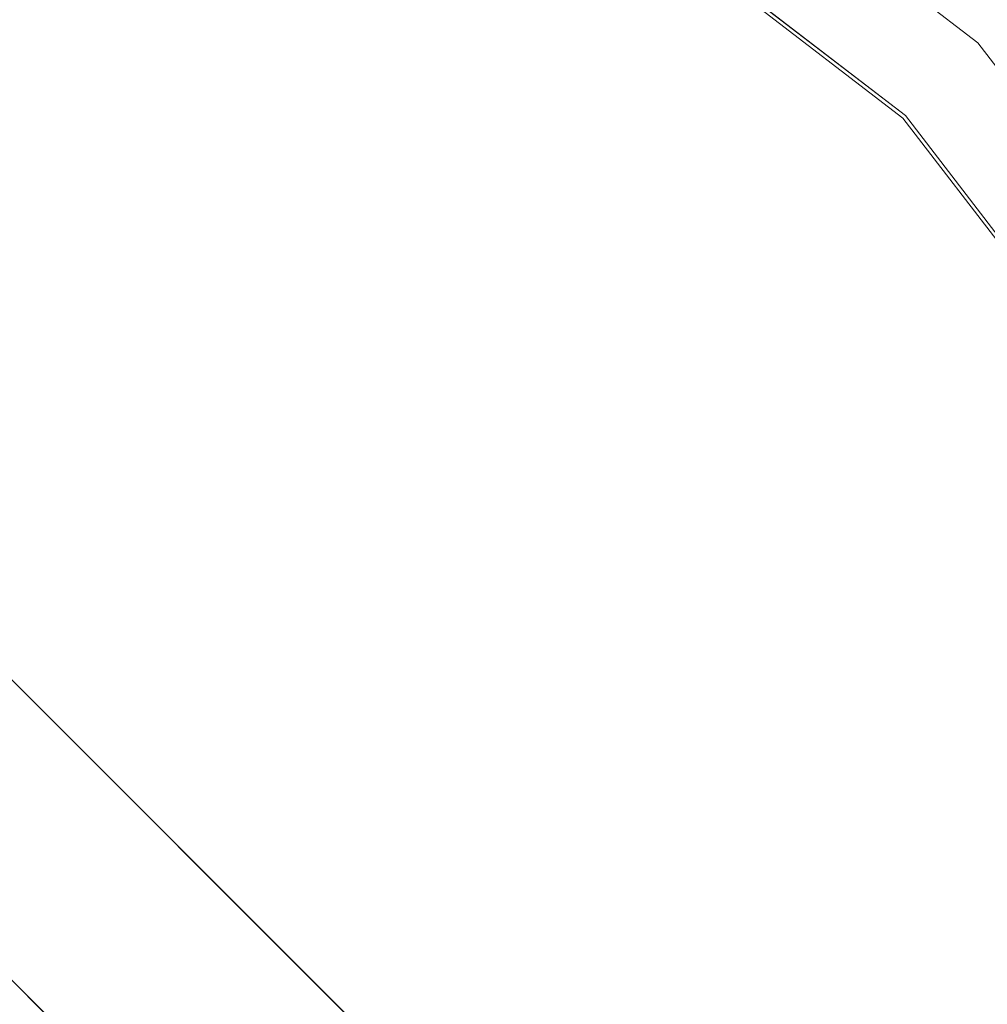
# Model space of a CAD drawing. Units: inches. Extents: x 0 to 204, y 0 to 264.
# Drawn here: x 101 to 102, y 162 to 163 of the extents above; entities that cross this region are included whole.
import ezdxf

# ---------------------------------------------------------------- set-up
doc = ezdxf.new("R2010")
doc.units = ezdxf.units.IN
doc.header["$MEASUREMENT"] = 0
doc.layers.get('0').update_dxf_attribs({"color": 10})

# ---------------------------------------------------------------- blocks, each defined once
blk = doc.blocks.new('TABOUR-D5-3D')
at = {"lineweight": 18}
for points, invisible_edges in [([(7.8792, 0.4861, -18.75), (7.7024, 0.3094, -18.75), (0.3094, 7.7024, -18.75), (0.4861, 7.8792, -18.75)], 5), ([(0.4861, 7.8792, -18), (0.3094, 7.7024, -18), (7.7024, 0.3094, -18), (7.8792, 0.4861, -18)], 5), ([(3.5625, 6.1704, -5), (5.0381, 5.0381, -5), (0, 0, -5), (1.8441, 6.8822, -5)], 6), ([(3.625, 6.2787, -4.875), (3.625, 6.2787, -0.2458), (5.1265, 5.1265, -0.2458), (5.1265, 5.1265, -4.875)], 5), ([(3.1209, 4.0672, -0.0625), (5.0411, 5.0411, -0.1209), (3.5646, 6.1741, -0.1209)], 13), ([(4.973, 5.2578, -0.1905), (5.1265, 5.1265, -0.2458), (4.7511, 5.4146, -0.2458)], 13), ([(4.9556, 5.2751, -4.9289), (4.7511, 5.4146, -4.875), (5.1265, 5.1265, -4.875)], 13), ([(5.0622, 5.1103, -4.9798), (5.0381, 5.0381, -5), (4.6692, 5.3212, -5)], 13), ([(4.9723, 5.1873, -0.1364), (4.672, 5.3244, -0.1209), (5.0411, 5.0411, -0.1209)], 13), ([(5.3244, 4.672, -0.1209), (4.9723, 5.1873, -0.1364), (5.0411, 5.0411, -0.1209)], 3), ([(5.1265, 5.1265, -0.2458), (5.2914, 4.9449, -0.2026), (5.4146, 4.7511, -0.2458)], 3), ([(5.1265, 5.1265, -4.875), (5.1265, 5.1265, -0.2458), (6.2787, 3.625, -0.2458), (6.2787, 3.625, -4.875)], 5), ([(5.3087, 4.9168, -4.9328), (5.1265, 5.1265, -4.875), (5.4146, 4.7511, -4.875)], 13), ([(5.3212, 4.6692, -5), (5.0381, 5.0381, -5), (5.0622, 5.1103, -4.9798)], 14), ([(0, 0, -5), (5.0381, 5.0381, -5), (6.1704, 3.5625, -5), (6.8822, 1.8441, -5)], 9), ([(5.0411, 5.0411, -0.1209), (3.4385, 2.6385, -0.0447), (6.1741, 3.5646, -0.1209)], 3)]:
    blk.add_3dface(points, dxfattribs=dict(at, invisible_edges=invisible_edges))
for points in [[(7.8792, 0.4861, -18.75), (0.4861, 7.8792, -18.75), (0.4861, 7.8792, -18), (7.8792, 0.4861, -18)], [(7.7024, 0.3094, -18), (0.3094, 7.7024, -18), (0.3094, 7.7024, -18.75), (7.7024, 0.3094, -18.75)]]:
    blk.add_3dface(points, dxfattribs=at)

msp = doc.modelspace()

# ---------------------------------------------------------------- linework, layer by layer
at = {"lineweight": 18, "invisible_edges": 15}
for points in [[(101.85157, 162.38931, 27.5), (96.72505, 164.51279, 27.5), (93.10005, 163.54147, 27.5), (89.47505, 157.26279, 27.5)], [(100.43027, 164.27933, 17.47085), (102.343, 163.4211, 17.46106), (101.20861, 164.44664, 17.43177)], [(103.41697, 162.97134, 17.4217), (101.20861, 164.44664, 17.43177), (102.343, 163.4211, 17.46106)], [(102.70656, 164.0205, 17.34755), (101.20861, 164.44664, 17.43177), (103.41697, 162.97134, 17.4217)], [(100.53822, 163.70579, 17.45159), (102.343, 163.4211, 17.46106), (100.43027, 164.27933, 17.47085)], [(101.84648, 163.74625, 24.07978), (102.32066, 163.92425, 25.47136), (103.01781, 163.37403, 23.8228)], [(101.64791, 163.65739, 30.41593), (102.96815, 163.44095, 31.36392), (101.62353, 163.87662, 32.21102)], [(100.71032, 163.46218, 23.01815), (101.20123, 163.68656, 24.49963), (99.78143, 163.80175, 24.0237)], [(101.78726, 163.44529, 19.0202), (101.39428, 163.6562, 19), (101.43272, 163.7971, 19.03417)], [(101.78726, 163.44529, 25.0202), (101.39428, 163.6562, 25), (101.43272, 163.7971, 25.03417)], [(101.43272, 163.7971, 19.03417), (101.68066, 163.61014, 19.07106), (101.78726, 163.44529, 19.0202)], [(101.43272, 163.7971, 25.03417), (101.68066, 163.61014, 25.07106), (101.78726, 163.44529, 25.0202)], [(101.33749, 163.41686, 13.57839), (100.83791, 163.78699, 13.56521), (101.10081, 163.5376, 13.625)], [(101.33749, 163.41686, 13.57839), (101.12376, 163.55879, 13.54233), (100.83791, 163.78699, 13.56521)], [(102.94292, 163.27468, 24.39007), (102.38983, 163.7493, 25.79417), (101.20123, 163.68656, 24.49963)], [(101.22056, 163.61456, 22.55785), (101.84648, 163.74625, 24.07978), (102.81805, 163.08864, 21.49666)], [(100.83791, 163.48639, 11.06521), (100.46467, 163.73454, 11.07752), (100.72543, 163.52503, 11.125)], [(100.52639, 163.66354, 11.0355), (100.46467, 163.73454, 11.07752), (100.83791, 163.48639, 11.06521)], [(99.31762, 163.72959, 33.32242), (101.0003, 163.36616, 32.32777), (99.46205, 163.53417, 31.55024)], [(100.87317, 163.54312, 33.65138), (101.0003, 163.36616, 32.32777), (99.31762, 163.72959, 33.32242)], [(100.85271, 163.71339, 29.0077), (101.8514, 163.46061, 28.63965), (101.64791, 163.65739, 30.41593)], [(100.85271, 163.71339, 29.0077), (101.10972, 163.58285, 27.59472), (101.8514, 163.46061, 28.63965)], [(101.20123, 163.68656, 24.49963), (100.71032, 163.46218, 23.01815), (101.90408, 163.19978, 22.83873)], [(100.89574, 163.68725, 13.51609), (101.12376, 163.55879, 13.54233), (101.21935, 163.42751, 13.51026)], [(100.89574, 163.68725, 13.51609), (101.21935, 163.42751, 13.51026), (101.02537, 163.43928, 13.5)], [(101.20123, 163.68656, 24.49963), (101.90408, 163.19978, 22.83873), (102.94292, 163.27468, 24.39007)], [(100.55415, 163.68199, 15.79662), (100.51061, 163.67519, 15.84211), (100.98602, 163.35241, 15.84447)], [(100.98602, 163.35241, 15.84447), (100.51061, 163.67519, 15.84211), (100.6588, 163.42524, 15.87913)], [(100.72543, 163.52503, 15.7542), (100.55415, 163.68199, 15.79662), (101.0305, 163.3558, 15.80184)], [(100.98602, 163.35241, 15.84447), (101.0305, 163.3558, 15.80184), (100.55415, 163.68199, 15.79662)], [(101.90744, 163.67672, 36.20297), (102.28116, 163.28365, 33.94233), (101.43409, 163.61592, 34.90106)], [(100.89574, 163.38664, 11.01609), (100.52639, 163.66354, 11.0355), (100.83791, 163.48639, 11.06521)], [(100.89574, 163.38664, 11.01609), (100.65646, 163.42174, 11), (100.52639, 163.66354, 11.0355)], [(101.32466, 163.42808, 18.29956), (101.0305, 163.6564, 18.30185), (100.98602, 163.65302, 18.34447)], [(101.43521, 163.29699, 18.34354), (101.32466, 163.42808, 18.29956), (100.98602, 163.65302, 18.34447)], [(101.02792, 163.44261, 18.37913), (101.43521, 163.29699, 18.34354), (100.98602, 163.65302, 18.34447)], [(101.0305, 163.6564, 18.30185), (101.32466, 163.42808, 18.29956), (101.10081, 163.5376, 18.2542)], [(102.82571, 163.26851, 29.66418), (101.64791, 163.65739, 30.41593), (101.8514, 163.46061, 28.63965)], [(101.85103, 163.47709, 30.26851), (101.90839, 163.65494, 30.28251), (101.81676, 163.57972, 28.97238)], [(101.90839, 163.65494, 30.28251), (101.85103, 163.47709, 30.26851), (101.92722, 163.56964, 31.17618)], [(102.06759, 163.15798, 34.13295), (100.72293, 163.42478, 34.02529), (101.32776, 163.62723, 36.31932)], [(100.58357, 163.52294, 21.05712), (101.22056, 163.61456, 22.55785), (101.57294, 163.2069, 20.23467)], [(101.43409, 163.61592, 34.90106), (102.28116, 163.28365, 33.94233), (100.87317, 163.54312, 33.65138)], [(101.22056, 163.61456, 22.55785), (102.81805, 163.08864, 21.49666), (101.57294, 163.2069, 20.23467)], [(101.85157, 163.46152, 19.125), (102.03375, 163.25182, 19.06722), (101.68066, 163.61014, 19.07106)], [(102.03375, 163.25182, 19.06722), (101.78726, 163.44529, 19.0202), (101.68066, 163.61014, 19.07106)], [(101.85157, 163.46152, 25.125), (102.03375, 163.25182, 25.06722), (101.68066, 163.61014, 25.07106)], [(102.03375, 163.25182, 25.06722), (101.78726, 163.44529, 25.0202), (101.68066, 163.61014, 25.07106)], [(101.85157, 161.46703, 21.5), (96.72505, 163.5905, 21.5), (93.10005, 162.61919, 21.5), (89.47505, 156.3405, 21.5)], [(102.66612, 163.21007, 27.75163), (101.8514, 163.46061, 28.63965), (101.10972, 163.58285, 27.59472)], [(102.66612, 163.21007, 27.75163), (101.10972, 163.58285, 27.59472), (101.50038, 163.4018, 26.25)], [(101.67776, 163.58625, 26.25), (101.65821, 163.29932, 27.61811), (101.72147, 163.49129, 27.67086)], [(101.69738, 163.52227, 23.86356), (101.95197, 163.30631, 23.84247), (101.69807, 163.5928, 23.80952)], [(101.69738, 163.52227, 29.86356), (101.95197, 163.30631, 29.84247), (101.69807, 163.5928, 29.80952)], [(101.69807, 163.5928, 23.80952), (101.95197, 163.30631, 23.84247), (102.01646, 163.2799, 23.79735)], [(101.69807, 163.5928, 23.80952), (102.01646, 163.2799, 23.79735), (101.85157, 163.46152, 23.7542)], [(101.69807, 163.5928, 29.80952), (101.95197, 163.30631, 29.84247), (102.01646, 163.2799, 29.79735)], [(101.69807, 163.5928, 29.80952), (102.01646, 163.2799, 29.79735), (101.85157, 163.46152, 29.7542)], [(101.81676, 163.57972, 28.97238), (101.72147, 163.49129, 27.67086), (101.73283, 163.3435, 28.79622)], [(101.73283, 163.3435, 28.79622), (101.85103, 163.47709, 30.26851), (101.81676, 163.57972, 28.97238)], [(100.28841, 163.46248, 34.94994), (101.52505, 163.22254, 34.91105), (101.30677, 163.56311, 36.3331)], [(100.84924, 163.53356, 17.56513), (100.7088, 163.56695, 17.60172), (101.22523, 163.29578, 17.59114)], [(101.22523, 163.29578, 17.59114), (100.7088, 163.56695, 17.60172), (100.91027, 163.36342, 17.62054)], [(101.12376, 163.55879, 13.54233), (101.33749, 163.41686, 13.57839), (101.43272, 163.2971, 13.53417)], [(101.12376, 163.55879, 13.54233), (101.43272, 163.2971, 13.53417), (101.21935, 163.42751, 13.51026)], [(101.87085, 163.36517, 31.35136), (101.92722, 163.56964, 31.17618), (101.85103, 163.47709, 30.26851)], [(100.80008, 163.21073, 27.53334), (100.28755, 163.43322, 27.5), (100.2405, 163.55304, 27.52976)], [(100.80008, 163.21073, 27.53334), (100.2405, 163.55304, 27.52976), (100.52078, 163.42493, 27.57026)], [(102.15943, 163.13051, 32.47263), (100.87317, 163.54312, 33.65138), (102.28116, 163.28365, 33.94233)], [(102.15943, 163.13051, 32.47263), (101.0003, 163.36616, 32.32777), (100.87317, 163.54312, 33.65138)], [(101.0003, 163.36616, 32.32777), (100.18216, 163.34708, 30.28943), (99.46205, 163.53417, 31.55024)], [(100.83791, 163.28699, 13.56521), (100.46467, 163.53515, 13.57752), (100.72543, 163.32564, 13.625)], [(100.52639, 163.46414, 13.5355), (100.46467, 163.53515, 13.57752), (100.83791, 163.28699, 13.56521)], [(100.84924, 163.53356, 17.56513), (101.22523, 163.29578, 17.59114), (101.22819, 163.33524, 17.53628)], [(101.22819, 163.33524, 17.53628), (100.95693, 163.44788, 17.47661), (100.84924, 163.53356, 17.56513)], [(100.58357, 163.52294, 21.05712), (101.57294, 163.2069, 20.23467), (100.45496, 163.34711, 19.26769)], [(101.69738, 163.52227, 23.86356), (102.04942, 163.007, 23.87913), (101.95197, 163.30631, 23.84247)], [(101.69738, 163.52227, 29.86356), (102.04942, 163.007, 29.87913), (101.95197, 163.30631, 29.84247)], [(100.28614, 163.49501, 29.809), (100.58325, 163.23165, 29.85916), (100.94783, 163.07695, 29.80056)], [(100.28614, 163.49501, 29.809), (100.94783, 163.07695, 29.80056), (100.6291, 163.35029, 29.7269)], [(101.73283, 163.3435, 28.79622), (101.72147, 163.49129, 27.67086), (101.65821, 163.29932, 27.61811)], [(100.55415, 163.4826, 18.29662), (100.51061, 163.4758, 18.34211), (100.98602, 163.15302, 18.34447)], [(100.72543, 163.32564, 18.2542), (100.55415, 163.4826, 18.29662), (101.0305, 163.1564, 18.30185)], [(100.98602, 163.15302, 18.34447), (101.0305, 163.1564, 18.30185), (100.55415, 163.4826, 18.29662)], [(101.33749, 163.11625, 11.07839), (100.83791, 163.48639, 11.06521), (101.10081, 163.23699, 11.125)], [(101.12376, 163.25818, 11.04233), (100.89574, 163.38664, 11.01609), (100.83791, 163.48639, 11.06521)], [(101.33749, 163.11625, 11.07839), (101.12376, 163.25818, 11.04233), (100.83791, 163.48639, 11.06521)], [(100.98602, 163.15302, 18.34447), (100.51061, 163.4758, 18.34211), (100.6588, 163.22585, 18.37913)], [(101.85103, 163.47709, 30.26851), (101.73283, 163.3435, 28.79622), (101.77216, 163.24319, 30.18281)], [(101.85103, 163.47709, 30.26851), (101.77216, 163.24319, 30.18281), (101.87085, 163.36517, 31.35136)], [(100.28841, 163.46248, 34.94994), (98.79857, 163.39624, 33.46387), (100.86164, 163.13481, 33.65522)], [(100.28841, 163.46248, 34.94994), (100.86164, 163.13481, 33.65522), (101.52505, 163.22254, 34.91105)], [(100.4965, 163.15385, 21.02088), (101.90408, 163.19978, 22.83873), (100.71032, 163.46218, 23.01815)], [(100.89574, 163.18725, 13.51609), (100.52639, 163.46414, 13.5355), (100.83791, 163.28699, 13.56521)], [(100.89574, 163.18725, 13.51609), (100.65646, 163.22235, 13.5), (100.52639, 163.46414, 13.5355)], [(101.78726, 163.44529, 19.0202), (102.03375, 163.25182, 19.06722), (102.24055, 162.91589, 19.00828)], [(101.78726, 163.44529, 19.0202), (102.24055, 162.91589, 19.00828), (102.04626, 163.00422, 19)], [(101.78726, 163.44529, 25.0202), (102.03375, 163.25182, 25.06722), (102.24055, 162.91589, 25.00828)], [(101.78726, 163.44529, 25.0202), (102.24055, 162.91589, 25.00828), (102.04626, 163.00422, 25)], [(101.64091, 163.01869, 32.19077), (100.05294, 163.27987, 31.77058), (100.72293, 163.42478, 34.02529)], [(100.52078, 163.42493, 27.57026), (100.72543, 163.25343, 27.625), (100.93423, 163.15491, 27.57882)], [(100.52078, 163.42493, 27.57026), (100.93423, 163.15491, 27.57882), (100.80008, 163.21073, 27.53334)], [(102.06759, 163.15798, 34.13295), (101.64091, 163.01869, 32.19077), (100.72293, 163.42478, 34.02529)], [(101.39428, 163.1562, 13.5), (101.21935, 163.42751, 13.51026), (101.43272, 163.2971, 13.53417)], [(101.69807, 163.0928, 18.30952), (101.47619, 163.24956, 18.2542), (101.32466, 163.42808, 18.29956)], [(101.69807, 163.0928, 18.30952), (101.32466, 163.42808, 18.29956), (101.43521, 163.29699, 18.34354)], [(101.33749, 163.41686, 13.57839), (101.68066, 163.11014, 13.57106), (101.43272, 163.2971, 13.53417)], [(101.68066, 163.11014, 13.57106), (101.33749, 163.41686, 13.57839), (101.47619, 163.24956, 13.625)], [(101.95311, 163.41369, 32.65988), (101.87085, 163.36517, 31.35136), (101.79629, 163.14909, 31.24346)], [(101.95311, 163.41369, 32.65988), (101.79629, 163.14909, 31.24346), (101.86403, 163.20401, 32.23085)], [(100.72349, 163.19601, 28.91413), (99.40105, 163.40477, 29.05646), (100.18216, 163.34708, 30.28943)], [(99.94908, 163.30985, 27.7205), (99.40105, 163.40477, 29.05646), (100.72349, 163.19601, 28.91413)], [(100.86164, 163.13481, 33.65522), (98.79857, 163.39624, 33.46387), (99.67774, 163.00783, 31.28253)], [(100.89574, 163.38664, 11.01609), (101.12376, 163.25818, 11.04233), (101.21935, 163.1269, 11.01026)], [(100.89574, 163.38664, 11.01609), (101.21935, 163.1269, 11.01026), (101.02537, 163.13867, 11)], [(100.16356, 160.97345, 23.95534), (101.76618, 163.37613, 23.87913), (99.84592, 162.40219, 23.93751)], [(100.16356, 160.97345, 29.95534), (101.76618, 163.37613, 29.87913), (99.84592, 162.40219, 29.93751)], [(100.18216, 163.34708, 30.28943), (101.0003, 163.36616, 32.32777), (101.55116, 163.14843, 31.16109)], [(102.15943, 163.13051, 32.47263), (101.55116, 163.14843, 31.16109), (101.0003, 163.36616, 32.32777)], [(101.77216, 163.24319, 30.18281), (101.79629, 163.14909, 31.24346), (101.87085, 163.36517, 31.35136)], [(101.10081, 162.96539, 29.63334), (100.6291, 163.35029, 29.7269), (101.53914, 162.65213, 29.73942)], [(100.6291, 163.35029, 29.7269), (100.94783, 163.07695, 29.80056), (101.53914, 162.65213, 29.73942)], [(101.32466, 163.12747, 15.79956), (101.0305, 163.3558, 15.80184), (100.98602, 163.35241, 15.84447)], [(101.43521, 162.99639, 15.84354), (101.32466, 163.12747, 15.79956), (100.98602, 163.35241, 15.84447)], [(101.02792, 163.142, 15.87913), (101.43521, 162.99639, 15.84354), (100.98602, 163.35241, 15.84447)], [(101.0305, 163.3558, 15.80184), (101.32466, 163.12747, 15.79956), (101.10081, 163.23699, 15.7542)], [(99.83553, 163.34902, 26.25), (99.94908, 163.30985, 27.7205), (101.1609, 163.08877, 27.62064)], [(101.55116, 163.14843, 31.16109), (100.72349, 163.19601, 28.91413), (100.18216, 163.34708, 30.28943)], [(101.51544, 163.0255, 18.20527), (100.4585, 163.17247, 16.64085), (100.45496, 163.34711, 19.26769)], [(101.57294, 163.2069, 20.23467), (101.51544, 163.0255, 18.20527), (100.45496, 163.34711, 19.26769)], [(101.73283, 163.3435, 28.79622), (101.60688, 163.10767, 27.7956), (101.67642, 163.11651, 29.09835)], [(101.65821, 163.29932, 27.61811), (101.60688, 163.10767, 27.7956), (101.73283, 163.3435, 28.79622)], [(101.73283, 163.3435, 28.79622), (101.67642, 163.11651, 29.09835), (101.77216, 163.24319, 30.18281)], [(101.22523, 163.29578, 17.59114), (101.60629, 163.09901, 17.52864), (101.22819, 163.33524, 17.53628)], [(101.37373, 163.18599, 17.47661), (101.22819, 163.33524, 17.53628), (101.60629, 163.09901, 17.52864)], [(100.72349, 163.19601, 28.91413), (101.1609, 163.08877, 27.62064), (99.94908, 163.30985, 27.7205)], [(101.32247, 163.10442, 17.62054), (101.56104, 163.07347, 17.59836), (101.22523, 163.29578, 17.59114)], [(101.22523, 163.29578, 17.59114), (101.56104, 163.07347, 17.59836), (101.60629, 163.09901, 17.52864)], [(101.78726, 162.94529, 13.5202), (101.39428, 163.1562, 13.5), (101.43272, 163.2971, 13.53417)], [(101.39705, 163.15937, 18.37913), (101.69738, 163.02227, 18.36356), (101.43521, 163.29699, 18.34354)], [(101.43272, 163.2971, 13.53417), (101.68066, 163.11014, 13.57106), (101.78726, 162.94529, 13.5202)], [(101.69807, 163.0928, 18.30952), (101.43521, 163.29699, 18.34354), (101.69738, 163.02227, 18.36356)], [(101.60688, 163.10767, 27.7956), (101.65821, 163.29932, 27.61811), (101.58423, 163.28808, 26.25)], [(101.33749, 162.91686, 13.57839), (100.83791, 163.28699, 13.56521), (101.10081, 163.0376, 13.625)], [(101.12376, 163.05879, 13.54233), (100.89574, 163.18725, 13.51609), (100.83791, 163.28699, 13.56521)], [(101.33749, 162.91686, 13.57839), (101.12376, 163.05879, 13.54233), (100.83791, 163.28699, 13.56521)], [(100.14364, 163.07803, 27.72075), (99.23371, 163.27819, 30.19332), (100.8557, 162.97078, 28.9946)], [(99.23371, 163.27819, 30.19332), (100.46161, 163.10965, 30.38856), (100.8557, 162.97078, 28.9946)], [(101.64091, 163.01869, 32.19077), (100.46161, 163.10965, 30.38856), (100.05294, 163.27987, 31.77058)], [(101.12376, 163.25818, 11.04233), (101.33749, 163.11625, 11.07839), (101.43272, 162.99649, 11.03417)], [(101.12376, 163.25818, 11.04233), (101.43272, 162.99649, 11.03417), (101.21935, 163.1269, 11.01026)], [(101.71968, 163.06962, 30.23685), (101.77216, 163.24319, 30.18281), (101.67642, 163.11651, 29.09835)], [(101.71968, 163.06962, 30.23685), (101.79629, 163.14909, 31.24346), (101.77216, 163.24319, 30.18281)], [(101.85157, 161.103, 16), (96.72505, 163.22648, 16), (93.10005, 162.25516, 16), (89.47505, 155.97648, 16)], [(101.49964, 162.55125, 29.84988), (100.58325, 163.23165, 29.85916), (100.95495, 162.7753, 29.8832)], [(100.58325, 163.23165, 29.85916), (101.49964, 162.55125, 29.84988), (100.94783, 163.07695, 29.80056)], [(100.86164, 163.13481, 33.65522), (102.62645, 162.79303, 34.04876), (101.52505, 163.22254, 34.91105)], [(103.04596, 163.11069, 36.43033), (101.52505, 163.22254, 34.91105), (102.62645, 162.79303, 34.04876)], [(102.40154, 162.72161, 20.67666), (101.90408, 163.19978, 22.83873), (100.4965, 163.15385, 21.02088)], [(100.80008, 163.21073, 27.53334), (100.99135, 163.03257, 27.51078), (100.65646, 163.15014, 27.5)], [(100.80008, 163.21073, 27.53334), (100.93423, 163.15491, 27.57882), (101.25971, 162.87475, 27.53833)], [(101.25971, 162.87475, 27.53833), (100.99135, 163.03257, 27.51078), (100.80008, 163.21073, 27.53334)], [(101.57294, 163.2069, 20.23467), (102.61828, 162.80326, 19.17052), (101.51544, 163.0255, 18.20527)], [(101.7316, 162.92126, 31.40331), (101.90831, 163.2086, 33.07672), (101.86403, 163.20401, 32.23085)], [(101.7316, 162.92126, 31.40331), (101.86403, 163.20401, 32.23085), (101.73308, 162.99569, 30.96343)], [(101.79629, 163.14909, 31.24346), (101.73308, 162.99569, 30.96343), (101.86403, 163.20401, 32.23085)], [(101.97588, 162.91874, 28.74286), (101.1609, 163.08877, 27.62064), (100.72349, 163.19601, 28.91413)], [(101.55116, 163.14843, 31.16109), (101.97588, 162.91874, 28.74286), (100.72349, 163.19601, 28.91413)], [(100.89574, 163.18725, 13.51609), (101.12376, 163.05879, 13.54233), (101.21935, 162.92751, 13.51026)], [(100.89574, 163.18725, 13.51609), (101.21935, 162.92751, 13.51026), (101.02537, 162.93928, 13.5)], [(100.4585, 163.17247, 16.64085), (101.46782, 162.91933, 15.97993), (100.86121, 162.99238, 14.49502)], [(101.51544, 163.0255, 18.20527), (101.46782, 162.91933, 15.97993), (100.4585, 163.17247, 16.64085)], [(102.40154, 162.72161, 20.67666), (100.4965, 163.15385, 21.02088), (100.68341, 162.90519, 19.38527)], [(101.10081, 162.96539, 27.625), (101.25971, 162.87475, 27.53833), (100.93423, 163.15491, 27.57882)], [(101.32466, 162.92808, 18.29956), (101.0305, 163.1564, 18.30185), (100.98602, 163.15302, 18.34447)], [(101.43521, 162.79699, 18.34354), (101.32466, 162.92808, 18.29956), (100.98602, 163.15302, 18.34447)], [(101.02792, 162.94261, 18.37913), (101.43521, 162.79699, 18.34354), (100.98602, 163.15302, 18.34447)], [(101.0305, 163.1564, 18.30185), (101.32466, 162.92808, 18.29956), (101.10081, 163.0376, 18.2542)], [(101.64091, 163.01869, 32.19077), (102.06759, 163.15798, 34.13295), (103.13013, 162.7236, 33.03494)], [(101.97588, 162.91874, 28.74286), (101.55116, 163.14843, 31.16109), (103.12147, 162.63716, 29.59686)], [(102.15943, 163.13051, 32.47263), (103.24394, 162.74719, 31.27147), (101.55116, 163.14843, 31.16109)], [(101.79629, 163.14909, 31.24346), (101.71968, 163.06962, 30.23685), (101.73308, 162.99569, 30.96343)], [(99.67774, 163.00783, 31.28253), (101.05521, 162.87788, 32.16579), (100.86164, 163.13481, 33.65522)], [(100.86164, 163.13481, 33.65522), (101.05521, 162.87788, 32.16579), (102.08968, 162.73173, 32.80645)], [(100.86164, 163.13481, 33.65522), (102.08968, 162.73173, 32.80645), (102.62645, 162.79303, 34.04876)], [(101.39428, 162.8556, 11), (101.21935, 163.1269, 11.01026), (101.43272, 162.99649, 11.03417)], [(101.69807, 162.7922, 15.80952), (101.47619, 162.94895, 15.7542), (101.32466, 163.12747, 15.79956)], [(101.69807, 162.7922, 15.80952), (101.32466, 163.12747, 15.79956), (101.43521, 162.99639, 15.84354)], [(100.46161, 163.10965, 30.38856), (101.64091, 163.01869, 32.19077), (101.52574, 162.89972, 30.45864)], [(100.46161, 163.10965, 30.38856), (101.52574, 162.89972, 30.45864), (100.8557, 162.97078, 28.9946)], [(101.33749, 163.11625, 11.07839), (101.68066, 162.80953, 11.07106), (101.43272, 162.99649, 11.03417)], [(101.68066, 162.80953, 11.07106), (101.33749, 163.11625, 11.07839), (101.47619, 162.94895, 11.125)], [(101.60688, 163.10767, 27.7956), (101.48634, 162.97601, 26.25), (101.5219, 162.88685, 27.49518)], [(101.60688, 163.10767, 27.7956), (101.5219, 162.88685, 27.49518), (101.59931, 162.91786, 28.82105)], [(101.67642, 163.11651, 29.09835), (101.60688, 163.10767, 27.7956), (101.59931, 162.91786, 28.82105)], [(101.67642, 163.11651, 29.09835), (101.59931, 162.91786, 28.82105), (101.71968, 163.06962, 30.23685)], [(101.85157, 162.96152, 13.625), (102.03375, 162.75182, 13.56722), (101.68066, 163.11014, 13.57106)], [(102.03375, 162.75182, 13.56722), (101.78726, 162.94529, 13.5202), (101.68066, 163.11014, 13.57106)], [(101.60629, 163.09901, 17.52864), (101.56104, 163.07347, 17.59836), (101.8592, 162.89921, 17.57141)], [(102.0105, 162.81405, 17.52262), (101.60629, 163.09901, 17.52864), (101.8592, 162.89921, 17.57141)], [(101.60629, 163.09901, 17.52864), (102.0105, 162.81405, 17.52262), (101.79052, 162.9241, 17.47661)], [(100.66962, 162.01357, 23.51614), (101.54824, 163.08607, 30), (101.44664, 161.81229, 22.61822)], [(101.97588, 162.91874, 28.74286), (102.99899, 162.64563, 27.92343), (101.1609, 163.08877, 27.62064)], [(101.44664, 161.81229, 22.61822), (101.54824, 163.08607, 30), (102.37758, 161.91957, 23.57528)], [(101.69738, 163.02227, 18.36356), (101.95197, 162.80631, 18.34247), (101.69807, 163.0928, 18.30952)], [(101.69807, 163.0928, 18.30952), (101.95197, 162.80631, 18.34247), (102.01646, 162.7799, 18.29735)], [(101.69807, 163.0928, 18.30952), (102.01646, 162.7799, 18.29735), (101.85157, 162.96152, 18.2542)], [(100.8557, 162.97078, 28.9946), (101.28684, 162.85293, 27.67305), (100.14364, 163.07803, 27.72075)], [(101.28684, 162.85293, 27.67305), (100.5886, 162.96525, 26.25), (100.14364, 163.07803, 27.72075)], [(101.49964, 162.55125, 29.84988), (101.53914, 162.65213, 29.73942), (100.94783, 163.07695, 29.80056)], [(101.8592, 162.89921, 17.57141), (101.56104, 163.07347, 17.59836), (101.73467, 162.84542, 17.62054)], [(101.59931, 162.91786, 28.82105), (101.65759, 162.91775, 29.96646), (101.71968, 163.06962, 30.23685)], [(101.73308, 162.99569, 30.96343), (101.71968, 163.06962, 30.23685), (101.65759, 162.91775, 29.96646)], [(102.04812, 162.50269, 34.15616), (101.30801, 163.04985, 36.33769), (100.70599, 162.7641, 34.04783)], [(101.12376, 163.05879, 13.54233), (101.33749, 162.91686, 13.57839), (101.43272, 162.7971, 13.53417)], [(101.12376, 163.05879, 13.54233), (101.43272, 162.7971, 13.53417), (101.21935, 162.92751, 13.51026)], [(101.7794, 162.67767, 14.37527), (102.00489, 162.97392, 14.45891), (102.1658, 163.05631, 14.23921)], [(100.83791, 162.78699, 25.06521), (100.46467, 163.03515, 25.07752), (100.72543, 162.82564, 25.125)], [(100.52639, 162.96414, 25.0355), (100.46467, 163.03515, 25.07752), (100.83791, 162.78699, 25.06521)], [(101.3071, 162.77848, 27.50863), (100.99135, 163.03257, 27.51078), (101.25971, 162.87475, 27.53833)], [(100.99135, 163.03257, 27.51078), (101.3071, 162.77848, 27.50863), (101.02537, 162.86707, 27.5)], [(101.51544, 163.0255, 18.20527), (102.41852, 162.74082, 16.83356), (101.46782, 162.91933, 15.97993)], [(99.91036, 163.02518, 10.24086), (100.56388, 162.56858, 10.27757), (101.03824, 162.31071, 10.15177)], [(100.7518, 162.51056, 10), (99.91036, 163.02518, 10.24086), (101.03824, 162.31071, 10.15177)], [(101.64091, 163.01869, 32.19077), (102.98552, 162.61426, 31.33796), (101.52574, 162.89972, 30.45864)], [(101.69738, 163.02227, 18.36356), (102.04942, 162.507, 18.37913), (101.95197, 162.80631, 18.34247)], [(101.05521, 162.87788, 32.16579), (99.67774, 163.00783, 31.28253), (100.93563, 162.72776, 30.65051)], [(99.67774, 163.00783, 31.28253), (99.88395, 162.838, 29.78114), (100.93563, 162.72776, 30.65051)], [(101.78726, 162.64468, 11.0202), (101.39428, 162.8556, 11), (101.43272, 162.99649, 11.03417)], [(101.39705, 162.85876, 15.87913), (101.69738, 162.72166, 15.86356), (101.43521, 162.99639, 15.84354)], [(101.43272, 162.99649, 11.03417), (101.68066, 162.80953, 11.07106), (101.78726, 162.64468, 11.0202)], [(101.69807, 162.7922, 15.80952), (101.43521, 162.99639, 15.84354), (101.69738, 162.72166, 15.86356)], [(101.66316, 162.84254, 30.54757), (101.73308, 162.99569, 30.96343), (101.65759, 162.91775, 29.96646)], [(100.55415, 162.9826, 29.79662), (100.51061, 162.9758, 29.84211), (100.98602, 162.65302, 29.84447)], [(100.72543, 162.82564, 29.7542), (100.55415, 162.9826, 29.79662), (101.0305, 162.6564, 29.80185)], [(100.98602, 162.65302, 29.84447), (101.0305, 162.6564, 29.80185), (100.55415, 162.9826, 29.79662)], [(100.98602, 162.65302, 29.84447), (100.51061, 162.9758, 29.84211), (100.6588, 162.72585, 29.87913)], [(101.92682, 162.72225, 28.82374), (101.28684, 162.85293, 27.67305), (100.8557, 162.97078, 28.9946)], [(101.52574, 162.89972, 30.45864), (101.92682, 162.72225, 28.82374), (100.8557, 162.97078, 28.9946)], [(101.76097, 162.69452, 14.56498), (102.10329, 162.9701, 14.62947), (102.00489, 162.97392, 14.45891)], [(101.84693, 162.61592, 14.71678), (102.26299, 162.88573, 14.62914), (102.10329, 162.9701, 14.62947)], [(100.89574, 162.68725, 25.01609), (100.52639, 162.96414, 25.0355), (100.83791, 162.78699, 25.06521)], [(100.89574, 162.68725, 25.01609), (100.65646, 162.72235, 25), (100.52639, 162.96414, 25.0355)], [(101.78726, 162.94529, 13.5202), (102.03375, 162.75182, 13.56722), (102.24055, 162.41589, 13.50828)], [(101.78726, 162.94529, 13.5202), (102.24055, 162.41589, 13.50828), (102.04626, 162.50422, 13.5)], [(101.39428, 162.6562, 13.5), (101.21935, 162.92751, 13.51026), (101.43272, 162.7971, 13.53417)], [(101.69807, 162.5928, 18.30952), (101.47619, 162.74956, 18.2542), (101.32466, 162.92808, 18.29956)], [(101.69807, 162.5928, 18.30952), (101.32466, 162.92808, 18.29956), (101.43521, 162.79699, 18.34354)], [(101.33749, 162.91686, 13.57839), (101.68066, 162.61014, 13.57106), (101.43272, 162.7971, 13.53417)], [(101.68066, 162.61014, 13.57106), (101.33749, 162.91686, 13.57839), (101.47619, 162.74956, 13.625)], [(101.59931, 162.91786, 28.82105), (101.5219, 162.88685, 27.49518), (101.49595, 162.72778, 27.97092)], [(101.65759, 162.91775, 29.96646), (101.59931, 162.91786, 28.82105), (101.59473, 162.76382, 29.69184)], [(100.68341, 162.90519, 19.38527), (100.53839, 162.70327, 16.88894), (101.73888, 162.6111, 18.54777)], [(102.40154, 162.72161, 20.67666), (100.68341, 162.90519, 19.38527), (101.73888, 162.6111, 18.54777)], [(102.84091, 162.50492, 29.64098), (101.92682, 162.72225, 28.82374), (101.52574, 162.89972, 30.45864)], [(102.0105, 162.81405, 17.52262), (101.8592, 162.89921, 17.57141), (102.34759, 162.51645, 17.57476)], [(101.8592, 162.89921, 17.57141), (102.14688, 162.58641, 17.62054), (102.34759, 162.51645, 17.57476)], [(100.16356, 160.47345, 18.45534), (101.76618, 162.87613, 18.37913), (99.84592, 161.90219, 18.43751)], [(101.05521, 162.87788, 32.16579), (100.93563, 162.72776, 30.65051), (102.14506, 162.53188, 31.42401)], [(102.08968, 162.73173, 32.80645), (101.05521, 162.87788, 32.16579), (102.14506, 162.53188, 31.42401)], [(101.47619, 162.67735, 27.625), (101.66939, 162.55424, 27.58089), (101.25971, 162.87475, 27.53833)], [(101.68204, 162.50102, 27.5351), (101.3071, 162.77848, 27.50863), (101.25971, 162.87475, 27.53833)], [(101.25971, 162.87475, 27.53833), (101.66939, 162.55424, 27.58089), (101.68204, 162.50102, 27.5351)], [(101.28684, 162.85293, 27.67305), (102.67886, 162.51696, 27.741), (101.5073, 162.75988, 26.25)], [(102.67886, 162.51696, 27.741), (101.28684, 162.85293, 27.67305), (101.92682, 162.72225, 28.82374)], [(101.66316, 162.84254, 30.54757), (101.73682, 162.74167, 29.96834), (101.90058, 162.82853, 31.35077)], [(99.88395, 162.838, 29.78114), (100.9754, 162.58583, 29.01638), (100.93563, 162.72776, 30.65051)], [(100.9754, 162.58583, 29.01638), (99.88395, 162.838, 29.78114), (99.91339, 162.74475, 28.36575)], [(100.33509, 162.8376, 9.8527), (101.23188, 162.10199, 9.7982), (100.45629, 162.64191, 9.7203)], [(101.23188, 162.10199, 9.7982), (100.33509, 162.8376, 9.8527), (100.7518, 162.51056, 10)], [(101.90058, 162.82853, 31.35077), (101.73682, 162.74167, 29.96834), (101.8794, 162.72109, 30.2447)], [(101.85157, 162.66091, 11.125), (102.03375, 162.45121, 11.06722), (101.68066, 162.80953, 11.07106)], [(102.03375, 162.45121, 11.06722), (101.78726, 162.64468, 11.0202), (101.68066, 162.80953, 11.07106)], [(101.78726, 162.44529, 13.5202), (101.39428, 162.6562, 13.5), (101.43272, 162.7971, 13.53417)], [(101.39705, 162.65937, 18.37913), (101.69738, 162.52227, 18.36356), (101.43521, 162.79699, 18.34354)], [(101.43272, 162.7971, 13.53417), (101.68066, 162.61014, 13.57106), (101.78726, 162.44529, 13.5202)], [(101.69807, 162.5928, 18.30952), (101.43521, 162.79699, 18.34354), (101.69738, 162.52227, 18.36356)], [(101.33749, 162.41686, 25.07839), (100.83791, 162.78699, 25.06521), (101.10081, 162.5376, 25.125)], [(101.12376, 162.55879, 25.04233), (100.89574, 162.68725, 25.01609), (100.83791, 162.78699, 25.06521)], [(101.33749, 162.41686, 25.07839), (101.12376, 162.55879, 25.04233), (100.83791, 162.78699, 25.06521)], [(101.69738, 162.72166, 15.86356), (101.95197, 162.5057, 15.84247), (101.69807, 162.7922, 15.80952)], [(101.69807, 162.7922, 15.80952), (101.95197, 162.5057, 15.84247), (102.01646, 162.4793, 15.79735)], [(101.69807, 162.7922, 15.80952), (102.01646, 162.4793, 15.79735), (101.85157, 162.66091, 15.7542)], [(101.68204, 162.50102, 27.5351), (101.39428, 162.58399, 27.5), (101.3071, 162.77848, 27.50863)], [(101.62353, 162.29277, 32.21102), (100.70599, 162.7641, 34.04783), (100.03627, 162.53971, 31.79084)], [(101.62353, 162.29277, 32.21102), (102.04812, 162.50269, 34.15616), (100.70599, 162.7641, 34.04783)], [(101.66144, 162.68946, 28.91942), (101.73682, 162.74167, 29.96834), (101.59473, 162.76382, 29.69184)], [(99.66763, 162.6727, 26.25), (100.89762, 162.53226, 27.62066), (99.91339, 162.74475, 28.36575)], [(100.89762, 162.53226, 27.62066), (100.9754, 162.58583, 29.01638), (99.91339, 162.74475, 28.36575)], [(101.807, 162.65831, 29.14965), (101.73682, 162.74167, 29.96834), (101.66144, 162.68946, 28.91942)], [(101.73682, 162.74167, 29.96834), (101.807, 162.65831, 29.14965), (101.8794, 162.72109, 30.2447)], [(102.14506, 162.53188, 31.42401), (100.93563, 162.72776, 30.65051), (101.98744, 162.42293, 29.9883)], [(100.9754, 162.58583, 29.01638), (101.98744, 162.42293, 29.9883), (100.93563, 162.72776, 30.65051)], [(101.49595, 162.72778, 27.97092), (101.60865, 162.66144, 28.03489), (101.66144, 162.68946, 28.91942)], [(101.69738, 162.72166, 15.86356), (102.04942, 162.20639, 15.87913), (101.95197, 162.5057, 15.84247)], [(101.73888, 162.6111, 18.54777), (102.86926, 162.32971, 18.4789), (102.40154, 162.72161, 20.67666)], [(101.93706, 162.60612, 28.97048), (101.8794, 162.72109, 30.2447), (101.807, 162.65831, 29.14965)], [(102.22075, 162.34063, 16.58437), (101.73888, 162.6111, 18.54777), (100.53839, 162.70327, 16.88894)], [(100.92297, 162.53782, 14.49731), (102.22075, 162.34063, 16.58437), (100.53839, 162.70327, 16.88894)], [(101.43818, 162.7067, 26.96459), (101.60447, 162.6267, 26.25), (101.65687, 162.62086, 27.21739)], [(101.43818, 162.7067, 26.96459), (101.65687, 162.62086, 27.21739), (101.60865, 162.66144, 28.03489)], [(101.60865, 162.66144, 28.03489), (101.73201, 162.62738, 28.14626), (101.66144, 162.68946, 28.91942)], [(101.73201, 162.62738, 28.14626), (101.807, 162.65831, 29.14965), (101.66144, 162.68946, 28.91942)], [(100.89574, 162.68725, 25.01609), (101.12376, 162.55879, 25.04233), (101.21935, 162.42751, 25.01026)], [(100.89574, 162.68725, 25.01609), (101.21935, 162.42751, 25.01026), (101.02537, 162.43928, 25)], [(100.76568, 162.65388, 28.63636), (100.66889, 162.67728, 28.62099), (100.65281, 162.67711, 28.63611)], [(100.65281, 162.67711, 28.63611), (100.72076, 162.62215, 28.64757), (100.76568, 162.65388, 28.63636)], [(100.77628, 162.6547, 28.62376), (100.66889, 162.67728, 28.62099), (100.76568, 162.65388, 28.63636)], [(100.77628, 162.6547, 28.62376), (100.77331, 162.63897, 28.60149), (100.66889, 162.67728, 28.62099)], [(100.77628, 162.6547, 28.62376), (100.76568, 162.65388, 28.63636), (100.89345, 162.62743, 28.63433)], [(100.77628, 162.6547, 28.62376), (100.8649, 162.63622, 28.6225), (100.77331, 162.63897, 28.60149)], [(100.77628, 162.6547, 28.62376), (100.89345, 162.62743, 28.63433), (100.8649, 162.63622, 28.6225)], [(101.32466, 162.42808, 29.79956), (101.0305, 162.6564, 29.80185), (100.98602, 162.65302, 29.84447)], [(101.0305, 162.6564, 29.80185), (101.32466, 162.42808, 29.79956), (101.10081, 162.5376, 29.7542)], [(101.60865, 162.66144, 28.03489), (101.65687, 162.62086, 27.21739), (101.73201, 162.62738, 28.14626)], [(101.73201, 162.62738, 28.14626), (101.93706, 162.60612, 28.97048), (101.807, 162.65831, 29.14965)], [(100.89345, 162.62743, 28.63433), (100.76568, 162.65388, 28.63636), (100.79685, 162.60769, 28.64757)], [(101.43521, 162.29699, 29.84354), (101.32466, 162.42808, 29.79956), (100.98602, 162.65302, 29.84447)], [(101.02792, 162.44261, 29.87913), (101.43521, 162.29699, 29.84354), (100.98602, 162.65302, 29.84447)], [(101.49964, 162.55125, 29.84988), (102.13485, 162.04114, 29.75581), (101.53914, 162.65213, 29.73942)], [(102.13485, 162.04114, 29.75581), (101.85157, 162.38931, 29.63334), (101.53914, 162.65213, 29.73942)], [(101.78726, 162.64468, 11.0202), (102.03375, 162.45121, 11.06722), (102.24055, 162.11528, 11.00828)], [(101.78726, 162.64468, 11.0202), (102.24055, 162.11528, 11.00828), (102.04626, 162.20361, 11)], [(100.2303, 162.58246, 9.63236), (100.45629, 162.64191, 9.7203), (101.09618, 162.01808, 9.66195)], [(101.23188, 162.10199, 9.7982), (101.09618, 162.01808, 9.66195), (100.45629, 162.64191, 9.7203)], [(100.95362, 162.6169, 28.62345), (100.8649, 162.63622, 28.6225), (100.89345, 162.62743, 28.63433)], [(100.95362, 162.6169, 28.62345), (100.95255, 162.61256, 28.60149), (100.8649, 162.63622, 28.6225)], [(100.80008, 162.28845, 21.53334), (100.28755, 162.51093, 21.5), (100.2405, 162.63076, 21.52976)], [(100.80008, 162.28845, 21.53334), (100.2405, 162.63076, 21.52976), (100.52078, 162.50265, 21.57026)], [(100.87295, 162.59324, 28.64757), (100.99103, 162.60579, 28.63576), (100.89345, 162.62743, 28.63433)], [(100.89345, 162.62743, 28.63433), (100.99103, 162.60579, 28.63576), (100.95362, 162.6169, 28.62345)], [(101.73201, 162.62738, 28.14626), (101.65687, 162.62086, 27.21739), (101.78823, 162.58413, 27.40377)], [(101.81177, 162.56167, 26.25), (101.78823, 162.58413, 27.40377), (101.65687, 162.62086, 27.21739)], [(101.78823, 162.58413, 27.40377), (101.93706, 162.60612, 28.97048), (101.73201, 162.62738, 28.14626)], [(100.95362, 162.6169, 28.62345), (100.99103, 162.60579, 28.63576), (101.04213, 162.59718, 28.62447)], [(101.0864, 162.58885, 28.6135), (100.95362, 162.6169, 28.62345), (101.04213, 162.59718, 28.62447)], [(101.0864, 162.58885, 28.6135), (101.04216, 162.59936, 28.60149), (100.95362, 162.6169, 28.62345)], [(101.85157, 162.46152, 13.625), (102.03375, 162.25182, 13.56722), (101.68066, 162.61014, 13.57106)], [(102.03375, 162.25182, 13.56722), (101.78726, 162.44529, 13.5202), (101.68066, 162.61014, 13.57106)], [(101.73888, 162.6111, 18.54777), (102.22075, 162.34063, 16.58437), (102.86926, 162.32971, 18.4789)], [(101.1306, 162.57705, 28.6254), (100.99103, 162.60579, 28.63576), (101.02514, 162.56434, 28.64757)], [(100.99103, 162.60579, 28.63576), (101.1306, 162.57705, 28.6254), (101.04213, 162.59718, 28.62447)], [(101.1306, 162.57705, 28.6254), (101.0864, 162.58885, 28.6135), (101.04213, 162.59718, 28.62447)], [(101.93706, 162.60612, 28.97048), (101.78823, 162.58413, 27.40377), (101.91967, 162.54753, 27.56961)], [(102.14688, 162.58641, 17.62054), (100.27547, 161.43812, 17.99898), (100.55905, 159.64632, 18.17718)], [(100.9754, 162.58583, 29.01638), (100.89762, 162.53226, 27.62066), (102.611, 162.15404, 28.76992)], [(101.98744, 162.42293, 29.9883), (100.9754, 162.58583, 29.01638), (102.611, 162.15404, 28.76992)], [(101.1306, 162.57705, 28.6254), (101.21753, 162.55839, 28.61728), (101.0864, 162.58885, 28.6135)], [(101.0864, 162.58885, 28.6135), (101.21753, 162.55839, 28.61728), (101.1289, 162.57323, 28.60149)], [(101.69738, 162.52227, 18.36356), (101.95197, 162.30631, 18.34247), (101.69807, 162.5928, 18.30952)], [(101.69807, 162.5928, 18.30952), (101.95197, 162.30631, 18.34247), (102.01646, 162.2799, 18.29735)], [(101.69807, 162.5928, 18.30952), (102.01646, 162.2799, 18.29735), (101.85157, 162.46152, 18.2542)], [(100.09688, 161.92864, 15.92705), (100.39805, 160.35278, 15.94904), (101.76618, 162.57552, 15.87913)], [(101.09618, 162.01808, 9.66195), (100.98925, 161.87417, 9.62534), (100.2303, 162.58246, 9.63236)], [(100.2303, 162.58246, 9.63236), (100.98925, 161.87417, 9.62534), (100.29815, 162.31203, 9.64184)], [(101.1306, 162.57705, 28.6254), (101.17734, 162.53544, 28.64757), (101.269, 162.54396, 28.63009)], [(101.1306, 162.57705, 28.6254), (101.269, 162.54396, 28.63009), (101.21753, 162.55839, 28.61728)], [(101.81177, 162.56167, 26.25), (101.91967, 162.54753, 27.56961), (101.78823, 162.58413, 27.40377)], [(100.28614, 162.57273, 23.809), (100.58325, 162.30937, 23.85916), (100.94783, 162.15466, 23.80056)], [(100.28614, 162.57273, 23.809), (100.94783, 162.15466, 23.80056), (100.6291, 162.42801, 23.7269)], [(100.56388, 162.56858, 10.27757), (100.44514, 162.42056, 10.36973), (101.27389, 161.87959, 10.32646)], [(100.56388, 162.56858, 10.27757), (101.27389, 161.87959, 10.32646), (101.03824, 162.31071, 10.15177)], [(101.12376, 162.55879, 25.04233), (101.33749, 162.41686, 25.07839), (101.43272, 162.2971, 25.03417)], [(101.12376, 162.55879, 25.04233), (101.43272, 162.2971, 25.03417), (101.21935, 162.42751, 25.01026)], [(101.21753, 162.55839, 28.61728), (101.31993, 162.53458, 28.61477), (101.21563, 162.54711, 28.60149)], [(101.31993, 162.53458, 28.61477), (101.21753, 162.55839, 28.61728), (101.269, 162.54396, 28.63009)], [(101.68069, 162.21842, 29.8832), (102.15886, 161.86156, 29.85339), (101.49964, 162.55125, 29.84988)], [(102.13485, 162.04114, 29.75581), (101.49964, 162.55125, 29.84988), (102.15886, 161.86156, 29.85339)], [(101.98708, 162.23108, 27.56932), (101.68204, 162.50102, 27.5351), (101.66939, 162.55424, 27.58089)], [(101.98708, 162.23108, 27.56932), (101.66939, 162.55424, 27.58089), (101.85157, 162.38931, 27.625)], [(100.57751, 162.3044, 30.4824), (101.62353, 162.29277, 32.21102), (100.03627, 162.53971, 31.79084)], [(101.40833, 162.51152, 28.62615), (101.31993, 162.53458, 28.61477), (101.269, 162.54396, 28.63009)], [(101.32953, 162.50654, 28.64757), (101.40833, 162.51152, 28.62615), (101.269, 162.54396, 28.63009)], [(102.54387, 162.01309, 26.25), (102.611, 162.15404, 28.76992), (100.89762, 162.53226, 27.62066)], [(101.31993, 162.53458, 28.61477), (101.40586, 162.51402, 28.61383), (101.3891, 162.49485, 28.60149)], [(101.31993, 162.53458, 28.61477), (101.40833, 162.51152, 28.62615), (101.40586, 162.51402, 28.61383)], [(101.69738, 162.52227, 18.36356), (102.04942, 162.007, 18.37913), (101.95197, 162.30631, 18.34247)], [(101.40586, 162.51402, 28.61383), (101.52745, 162.48394, 28.61513), (101.47584, 162.46873, 28.60149)], [(101.40586, 162.51402, 28.61383), (101.40833, 162.51152, 28.62615), (101.52745, 162.48394, 28.61513)], [(101.55882, 162.47362, 28.62931), (101.40833, 162.51152, 28.62615), (101.48173, 162.47764, 28.64757)], [(101.55882, 162.47362, 28.62931), (101.52745, 162.48394, 28.61513), (101.40833, 162.51152, 28.62615)], [(100.52078, 162.50265, 21.57026), (100.72543, 162.33115, 21.625), (100.93423, 162.23263, 21.57882)], [(100.52078, 162.50265, 21.57026), (100.93423, 162.23263, 21.57882), (100.80008, 162.28845, 21.53334)], [(102.04812, 162.50269, 34.15616), (101.62353, 162.29277, 32.21102), (103.11059, 162.02954, 33.06365)], [(101.93277, 162.24148, 27.52871), (101.68204, 162.50102, 27.5351), (101.98708, 162.23108, 27.56932)], [(101.76318, 162.30092, 27.5), (101.68204, 162.50102, 27.5351), (101.93277, 162.24148, 27.52871)], [(101.64805, 162.45346, 28.61496), (101.52745, 162.48394, 28.61513), (101.55882, 162.47362, 28.62931)], [(101.64805, 162.45346, 28.61496), (101.56258, 162.4426, 28.60149), (101.52745, 162.48394, 28.61513)], [(101.64287, 162.45085, 28.63487), (101.55882, 162.47362, 28.62931), (101.63392, 162.44874, 28.64757)], [(101.55882, 162.47362, 28.62931), (101.64287, 162.45085, 28.63487), (101.64805, 162.45346, 28.61496)], [(101.63392, 162.44874, 28.64757), (100.42694, 162.38503, 29.20589), (104.50968, 161.30042, 28.96809)], [(101.64805, 162.45346, 28.61496), (101.64287, 162.45085, 28.63487), (101.72353, 162.43168, 28.6284)], [(101.72353, 162.43168, 28.6284), (101.64287, 162.45085, 28.63487), (101.72189, 162.42029, 28.64757)], [(101.73605, 162.39035, 28.60149), (101.64805, 162.45346, 28.61496), (101.80553, 162.41187, 28.61913)], [(101.72353, 162.43168, 28.6284), (101.80553, 162.41187, 28.61913), (101.64805, 162.45346, 28.61496)], [(101.78726, 162.44529, 13.5202), (102.03375, 162.25182, 13.56722), (102.24055, 161.91589, 13.50828)], [(101.78726, 162.44529, 13.5202), (102.24055, 161.91589, 13.50828), (102.04626, 162.00422, 13.5)], [(101.10081, 162.04311, 23.63334), (100.6291, 162.42801, 23.7269), (101.53914, 161.72984, 23.73943)], [(100.6291, 162.42801, 23.7269), (100.94783, 162.15466, 23.80056), (101.53914, 161.72984, 23.73943)], [(101.39428, 162.1562, 25), (101.21935, 162.42751, 25.01026), (101.43272, 162.2971, 25.03417)], [(101.69807, 162.0928, 29.80952), (101.47619, 162.24956, 29.7542), (101.32466, 162.42808, 29.79956)], [(101.69807, 162.0928, 29.80952), (101.32466, 162.42808, 29.79956), (101.43521, 162.29699, 29.84354)], [(101.72353, 162.43168, 28.6284), (101.72189, 162.42029, 28.64757), (101.81414, 162.40645, 28.63395)], [(101.72353, 162.43168, 28.6284), (101.81414, 162.40645, 28.63395), (101.80553, 162.41187, 28.61913)], [(100.44514, 162.42056, 10.36973), (100.34336, 162.23691, 10.34549), (101.04817, 161.79202, 10.37332)], [(101.04817, 161.79202, 10.37332), (101.27389, 161.87959, 10.32646), (100.44514, 162.42056, 10.36973)], [(101.33749, 162.41686, 25.07839), (101.68066, 162.11014, 25.07106), (101.43272, 162.2971, 25.03417)], [(101.68066, 162.11014, 25.07106), (101.33749, 162.41686, 25.07839), (101.47619, 162.24956, 25.125)], [(101.80553, 162.41187, 28.61913), (101.81414, 162.40645, 28.63395), (101.89695, 162.38612, 28.62636)], [(101.89695, 162.38612, 28.62636), (101.88665, 162.39089, 28.6135), (101.80553, 162.41187, 28.61913)], [(101.88665, 162.39089, 28.6135), (101.82278, 162.36422, 28.60149), (101.80553, 162.41187, 28.61913)], [(101.81414, 162.40645, 28.63395), (101.89783, 162.36339, 28.64757), (101.89695, 162.38612, 28.62636)], [(103.00373, 153.63779, 27.5), (101.85157, 162.38931, 27.5), (89.47505, 157.26279, 27.5), (94.84861, 150.25982, 27.5)], [(100.4965, 162.39661, 30), (100.72262, 160.81124, 22.69182), (101.44522, 160.97037, 23.64114)], [(100.57751, 162.3044, 30.4824), (99.54704, 162.3798, 29.4386), (100.85271, 162.12954, 29.0077)], [(99.54704, 162.3798, 29.4386), (100.09325, 162.20369, 27.77074), (100.85271, 162.12954, 29.0077)], [(100.16356, 159.97345, 18.45534), (101.76618, 162.37613, 18.37913), (99.84592, 161.40219, 18.43751)], [(100.42694, 162.38503, 29.20589), (100.62762, 161.86267, 29.63749), (104.342, 160.82903, 29.53494)]]:
    msp.add_3dface(points, dxfattribs=at)

# ---------------------------------------------------------------- block references
msp.add_blockref('TABOUR-D5-3D', (96.72505, 158.33499, 30))

doc.saveas('drawing.dxf')
